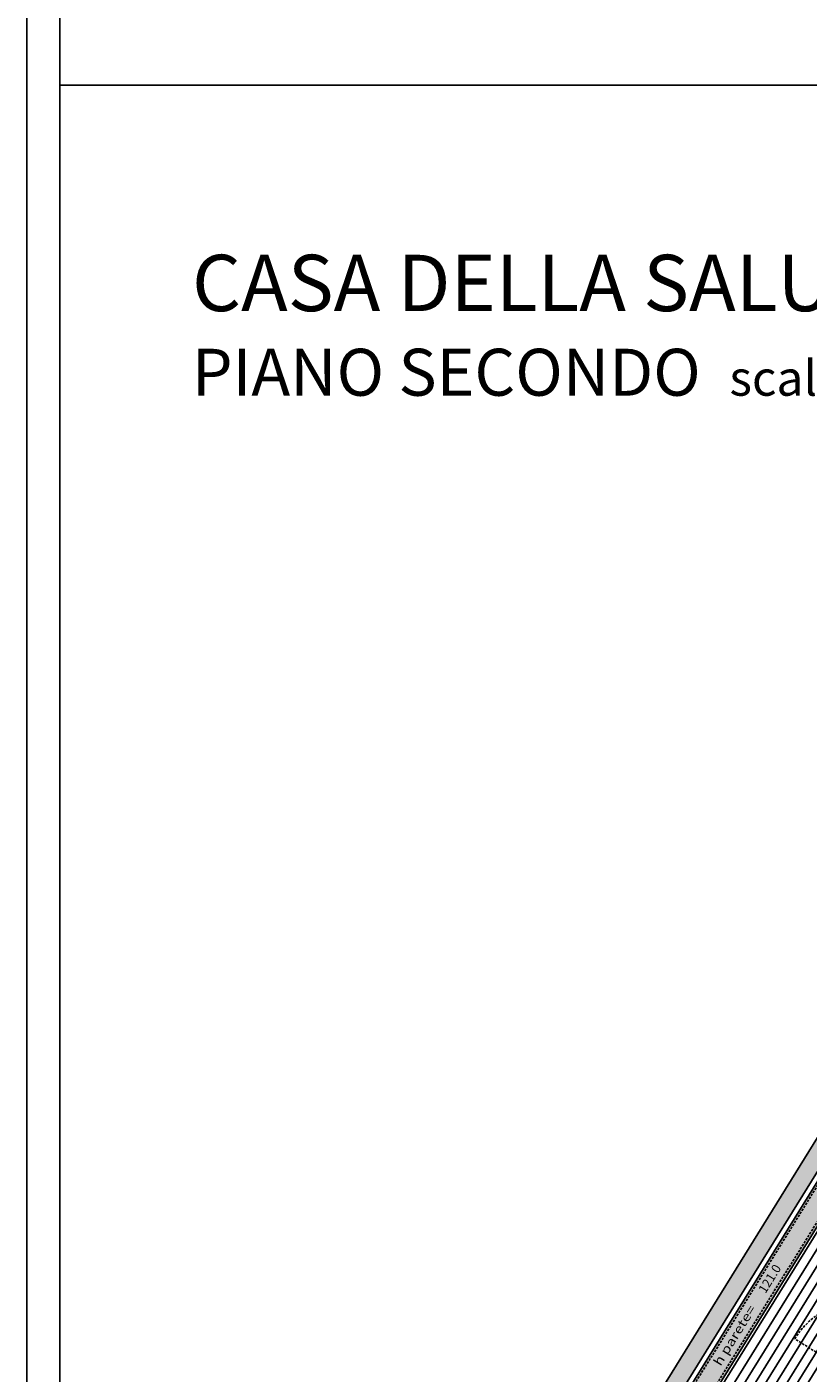
# Model space of a CAD drawing. Units: millimetres. Extents: x 1268 to 13723, y 3039 to 15219.
# Drawn here: x 1268 to 2100, y 4704 to 6137 of the extents above; entities that cross this region are included whole.
import ezdxf
from ezdxf.enums import TextEntityAlignment as Align

# ---------------------------------------------------------------- set-up
doc = ezdxf.new("R2010")
doc.units = ezdxf.units.MM
doc.linetypes.add('HIDDEN', pattern=[0.375, 0.25, -0.125])
doc.linetypes.add('TRATTEGGIATA', pattern=[19.05, 12.7, -6.35])
for name, color, linetype in [('0-infissi', 13, 'Continuous'), ('0-infissi Apertura', 252, 'TRATTEGGIATA'), ('0-infissi sez', 3, 'Continuous'), ('0-infissi sottile 09', 9, 'Continuous'), ('0-lamelle frangisole CAMP', 31, 'Continuous'), ('0-lamelle frangisole VISTA', 34, 'Continuous'), ('0-text 2', 13, 'Continuous'), ('0-viste sott 05', 11, 'Continuous'), ('0-viste sottile', 8, 'Continuous'), ('Pavimento esterno_camp', 254, 'Continuous')]:
    doc.layers.add(name, color=color, linetype=linetype)
doc.layers.add('0-infissi BancaleCAMP', color=7, linetype='Continuous', true_color=0xe6e6e6)
doc.styles.add('Dest uso', font='simplex.shx', dxfattribs={"width": 1.25, "height": 20})
doc.styles.add('Simp', font='simplex.shx', dxfattribs={"width": 0.9, "height": 16})

# ---------------------------------------------------------------- blocks, each defined once
blk = doc.blocks.new('A$C3EB40C2C')
at = {"style": 'Dest uso', "width": 1.25}
blk.add_text('h parete=', height=9.6, dxfattribs=at).set_placement((44.9, 0), align=Align.CENTER)
at = {"style": 'Dest uso'}
blk.add_attdef('00.00', text='', height=9.6, dxfattribs=at).set_placement((115.8, 4.8), align=Align.MIDDLE_CENTER)
blk = doc.blocks.new('A$C5E58757E')
for points in [[(-82.2, -7.5), (-82.2, -5.9), (-83.9, -5.9), (-83.9, -0.9), (-82.2, -0.9), (-82.2, 1.5), (-88, 1.5), (-88, 0), (-86.5, 0), (-86.5, -7.5), (-82.2, -7.5)], [(-5.8, -7.5), (-5.8, -5.9), (-4.1, -5.9), (-4.1, -0.9), (-5.8, -0.9), (-5.8, 1.5), (0, 1.5), (0, 0), (-1.5, 0), (-1.5, -7.5), (-5.8, -7.5)]]:
    blk.add_lwpolyline(points, close=True)
at = {"layer": '0-infissi Apertura', "ltscale": 0.2}
blk.add_line((0, 1.5), (0, 89.5), dxfattribs=at)
blk.add_arc((0, 1.5), 88, 90, 180, dxfattribs=at)
at = {"layer": '0-infissi sez'}
for points in [[(-83.9, -0.9), (-83.9, -3.4), (-4.1, -3.4), (-4.1, -0.9)], [(-83.9, -3.4), (-83.9, -5.9), (-4.1, -5.9), (-4.1, -3.4)]]:
    blk.add_lwpolyline(points, close=True, dxfattribs=at)
at = {"layer": '0-infissi sottile 09', "color": 251, "linetype": 'HIDDEN', "ltscale": 20}
for p, q in [((-89, 5.6), (-89, -12.8)), ((1, 5.6), (1, -12.8))]:
    blk.add_line(p, q, dxfattribs=at)
at = {"layer": '0-infissi sottile 09'}
for p, q in [((-82.2, 1.5), (-5.8, 1.5)), ((-5.8, -7.5), (-82.2, -7.5))]:
    blk.add_line(p, q, dxfattribs=at)

msp = doc.modelspace()

# ---------------------------------------------------------------- hatches: boundary and pattern name
at = {"layer": '0-infissi BancaleCAMP'}
msp.add_hatch(color=256, dxfattribs=at).paths.add_polyline_path([(3703.57, 4021.89), (3703.57, 3924.39), (1499.99, 3924.39), (2461.3, 5475.67), (3703.57, 5475.67), (3703.57, 5378.17), (3678.57, 5378.17), (3678.57, 5450.67), (2475.22, 5450.67), (1544.89, 3949.39), (3678.57, 3949.39), (3678.56, 4021.89)])
at = {"layer": '0-lamelle frangisole CAMP'}
msp.add_hatch(color=256, dxfattribs=at).paths.add_polyline_path([(3709.07, 4073.39), (3728.07, 4073.39), (3728.07, 3899.89), (1455.98, 3899.89), (2447.66, 5500.17), (3728.07, 5500.17), (3728.07, 5356.3), (3709.07, 5356.3), (3709.07, 5481.17), (2458.24, 5481.17), (1490.11, 3918.89), (3709.07, 3918.89)])
at = {"layer": 'Pavimento esterno_camp'}
h = msp.add_hatch(dxfattribs=at)
h.set_pattern_fill('ANSI31', color=256, scale=3, angle=135, style=0)
h.set_pattern_definition([(58.2138, (2548.947, 5401.021), (-8.096437, 5.017303), [])])
h.paths.add_polyline_path([(1549.27, 3956.46), (2472.57, 5446.4), (2565.45, 5376.4), (1728.91, 4026.46)])

# ---------------------------------------------------------------- linework, layer by layer
msp.add_line((1303.11, 6075.09), (13688.41, 6075.09))
for points in [[(1268.11, 15219.43), (13723.41, 15219.43), (13723.41, 3038.64), (1268.11, 3038.64)], [(1303.11, 15184.43), (13688.41, 15184.43), (13688.41, 3073.64), (1303.11, 3073.64)]]:
    msp.add_lwpolyline(points, close=True)
at = {"layer": '0-lamelle frangisole VISTA'}
msp.add_lwpolyline([(3709.07, 4073.39), (3728.07, 4073.39), (3728.07, 3899.89), (1455.98, 3899.89), (2447.66, 5500.17), (3728.07, 5500.17), (3728.07, 5356.3), (3709.07, 5356.3), (3709.07, 5481.17), (2458.24, 5481.17), (1490.11, 3918.89), (3709.07, 3918.89), (3709.07, 4073.39)], close=True, dxfattribs=at)
at = {"layer": '0-viste sott 05', "linetype": 'HIDDEN', "ltscale": 10}
for p, q in [((1504.48, 3926.89), (2462.69, 5473.17)), ((1540.4, 3946.89), (2473.83, 5453.17))]:
    msp.add_line(p, q, dxfattribs=at)
at = {"layer": '0-viste sottile'}
for p, q in [((1499.99, 3924.39), (2461.3, 5475.67)), ((1544.89, 3949.39), (2475.22, 5450.67))]:
    msp.add_line(p, q, dxfattribs=at)

# ---------------------------------------------------------------- block references
at = {"layer": '0-infissi', "xscale": -1, "rotation": 58.21380658683043}
msp.add_blockref('A$C5E58757E', (2161.66, 4693.47), dxfattribs=at)
at = {"layer": '0-text 2', "rotation": 58.21380658683042}
msp.add_blockref('A$C3EB40C2C', (2002.04, 4703.65), dxfattribs=at).add_auto_attribs({'00.00': '121.0'})

# ---------------------------------------------------------------- texts
at = {"linetype": 'Continuous', "insert": (1443.87, 5894.5), "char_height": 150, "width": 2547.6607, "attachment_point": 1, "style": 'Simp'}
msp.add_mtext('{\\fArial|b0|i0|c0|p34;\\H0.4x;CASA DELLA SALUTE-CASALECCHIO\\P\\fArial|b1|i0|c0|p34;\\H0.8333x;PIANO SECONDO  \\H0.75x;scala 1:100}', dxfattribs=at)

doc.saveas('drawing.dxf')
